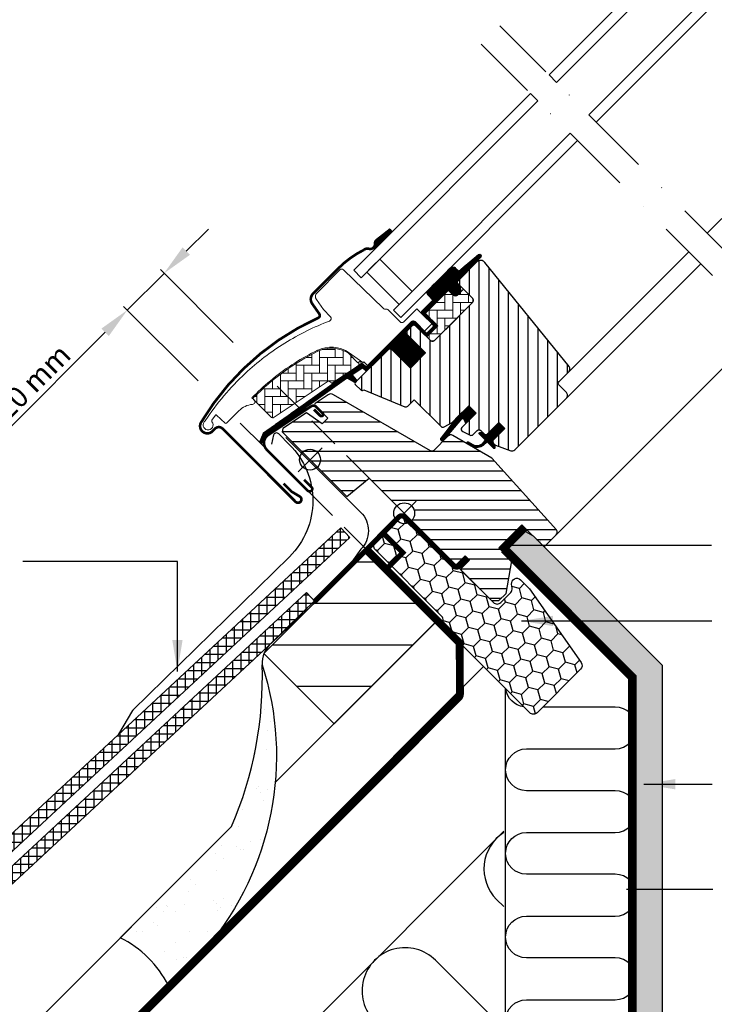
# Model space of a CAD drawing. Units: millimetres. Extents: x -50 to 2150, y -50 to 1535.
# Drawn here: x 503 to 769, y 512 to 889 of the extents above; entities that cross this region are included whole.
import ezdxf

# ---------------------------------------------------------------- set-up
doc = ezdxf.new("R2010")
doc.units = ezdxf.units.MM
doc.header["$LTSCALE"] = 50
doc.header["$MEASUREMENT"] = 0
doc.header["$PDSIZE"] = 2
for name, pattern in [('DASHDOT', [1, 0.5, -0.25, 0, -0.25]), ('DASHED', [0.75, 0.5, -0.25]), ('HIDDEN', [0.375, 0.25, -0.125])]:
    doc.linetypes.add(name, pattern=pattern)
doc.layers.get('0').update_dxf_attribs({"linetype": 'CONTINUOUS'})
doc.layers.get('DEFPOINTS').update_dxf_attribs({"linetype": 'CONTINUOUS'})
for name, color, linetype in [('DIM', 2, 'CONTINUOUS'), ('VELUX_BFX', 9, 'CONTINUOUS'), ('VELUX_FLASHING', 4, 'CONTINUOUS'), ('VELUX_GASKET', 1, 'CONTINUOUS'), ('VELUX_HATCH', 1, 'CONTINUOUS'), ('VELUX_INFO', 7, 'CONTINUOUS'), ('VELUX_INSULATION', 1, 'CONTINUOUS'), ('VELUX_INSULATIONFRAME_BDX', 5, 'CONTINUOUS'), ('VELUX_LINNING', 2, 'CONTINUOUS'), ('VELUX_ROOFCONSTRUCTION', 7, 'CONTINUOUS'), ('VELUX_ROOFINGMATERIAL', 3, 'CONTINUOUS'), ('VELUX_ROOFWINDOW', 2, 'CONTINUOUS'), ('VELUX_RUDE_59', 1, 'CONTINUOUS'), ('VELUX_TEXT_ENGLISH', 7, 'CONTINUOUS'), ('VELUX_UNDERROOF', 3, 'DASHED'), ('VELUX_VAPOUR-BARRIER', 1, 'HIDDEN')]:
    doc.layers.add(name, color=color, linetype=linetype)
doc.styles.add('Verdana', font='verdana.ttf')
doc.dimstyles.new('VERDANA', dxfattribs={"dimtxt": 8, "dimasz": 12, "dimexe": 2, "dimexo": 0, "dimgap": 2, "dimtad": 1, "dimdec": 0, "dimzin": 0, "dimdsep": 46, "dimtxsty": 'Verdana', "dimcen": 0.09, "dimclrd": 256, "dimclre": 256, "dimclrt": 256, "dimadec": 0, "dimazin": 0, "dimtfac": 1, "dimtdec": 0, "dimtix": 1, "dimtmove": 0, "dimatfit": 3, "dimfxl": 0, "dimtolj": 1, "dimtzin": 0, "dimarcsym": 0})

# ---------------------------------------------------------------- blocks, each defined once
blk = doc.blocks.new('V22BDX_A-A')
at = {"layer": 'VELUX_INSULATIONFRAME_BDX'}
h = blk.add_hatch(dxfattribs=at)
h.set_pattern_fill('HONEY', color=5, scale=30, angle=45, style=0)
h.set_pattern_definition([(45, (464.375, -2511.6994), (1.681079, 6.2738723), [3.75, -7.5]), (165, (464.375, -2511.6994), (-6.2738723, -1.681079), [3.75, -7.5]), (105, (464.375, -2511.6994), (-4.5927933, 4.5927933), [-7.5, 3.75])])
h.paths.add_polyline_path([(48.01, -28.96, 0.043661), (47.78, -28.69), (44.55, -25.46, 0.719897), (41.16, -27.15), (41.37, -28.64, -0.235469), (40.8, -30.33), (36.98, -34.15, -0.414214), (34.15, -34.15), (1.41, -1.41, 0.414214), (-1.41, -1.41), (-11.1, -11.1, 0.414214), (-11.1, -13.93), (14.35, -39.39, -0.244698), (14.91, -41.15), (14.78, -41.86, 0.244557), (15.34, -43.62), (48.08, -76.37, 0.414214), (50.91, -76.37), (67.54, -59.74, 0.36397), (67.77, -57.18)])
at = {"layer": 'VELUX_INSULATIONFRAME_BDX', "linetype": 'Continuous', "lineweight": 30}
blk.add_lwpolyline([(15.34, -43.62, -0.244698), (14.78, -41.86), (14.91, -41.15, 0.244698), (14.35, -39.39), (-11.1, -13.93, -0.414214), (-11.1, -11.1), (-1.41, -1.41, -0.414214), (1.41, -1.41), (34.15, -34.15, 0.414214), (36.98, -34.15), (40.8, -30.33, 0.235469), (41.37, -28.64), (41.16, -27.15, -0.719897), (44.55, -25.46), (47.78, -28.69, -0.043661), (48.01, -28.96), (67.77, -57.18, -0.36397), (67.54, -59.74), (50.91, -76.37, -0.414214), (48.08, -76.37), (15.34, -43.62)], format="xyb", dxfattribs=at)
blk = doc.blocks.new('*D9')
at = {"layer": 'DEFPOINTS', "color": 0, "transparency": 16777216}
for p in [(543.96, 777.76), (584.53, 765.31), (571.05, 750.66)]:
    blk.add_point(p, dxfattribs=at)
at = {"layer": 'VELUX_INFO', "lineweight": -2, "transparency": 16777216}
for p, q in [((566.51, 800.31), (574.99, 808.79)), ((558.02, 791.82), (543.96, 777.76)), ((584.53, 765.31), (556.61, 793.24)), ((571.05, 750.66), (542.54, 779.17)), ((535.47, 769.27), (497.55, 731.35))]:
    blk.add_line(p, q, dxfattribs=at)
at = {"layer": 'VELUX_INFO', "transparency": 16777216}
for points in [[(565.09, 801.72), (567.92, 798.89), (558.02, 791.82)], [(534.06, 770.69), (536.89, 767.86), (543.96, 777.76)]]:
    blk.add_solid(points, dxfattribs=at)
at = {"layer": 'VELUX_INFO', "transparency": 16777216, "insert": (507.85, 750.37), "char_height": 8, "attachment_point": 5, "rotation": 45, "style": 'Verdana'}
blk.add_mtext('\\A1;20 mm', dxfattribs=at)
blk = doc.blocks.new('V22GGL_A-A')
at = {"layer": 'VELUX_GASKET'}
h = blk.add_hatch(dxfattribs=at)
h.set_pattern_fill('ANSI31', color=256, angle=-135, style=0)
h.set_pattern_definition([(270, (-941.68623, 1072.31499), (0.125, -6e-17), [])])
h.paths.add_polyline_path([(639.5, 804.55, 0.246032), (638.81, 803.03, -0.247294), (638.12, 801.5), (638.64, 800.93), (645.52, 807.81), (644.81, 808.71)])
h = blk.add_hatch(dxfattribs=at)
h.set_pattern_fill('ANSI31', color=256, angle=-135, style=0)
h.set_pattern_definition([(270, (-938.09832, 1207.40901), (0.125, -6e-17), [])])
edge = h.paths.add_edge_path()
edge.add_line((670.15, 788.86), (669.9, 788.61))
edge.add_arc((670.05, 788.35), 0.3, 120, 225)
edge.add_line((669.84, 788.13), (671.04, 786.94))
edge.add_arc((669.62, 785.52), 2, -135, 45, ccw=False)
edge.add_line((668.21, 784.11), (667.01, 785.31))
edge.add_arc((666.79, 785.14), 0.271, 38.5526, 141.4479)
edge.add_line((666.58, 785.31), (657.92, 776.65))
edge.add_line((657.92, 776.65), (662.16, 772.41))
edge.add_arc((661.46, 771.7), 1, -45, 44.9189, ccw=False)
edge.add_line((662.16, 770.99), (659.33, 768.17))
edge.add_arc((658.63, 768.87), 1, -135.0001, -44.9999, ccw=False)
edge.add_line((657.92, 768.17), (654.03, 772.05))
edge.add_arc((653.68, 771.7), 0.5, 45.0001, 134.9999)
edge.add_line((653.32, 772.05), (650.42, 769.16))
edge.add_line((650.42, 769.16), (658.2, 761.38))
edge.add_line((658.2, 761.38), (652.4, 755.58))
edge.add_line((652.4, 755.58), (644.63, 763.36))
edge.add_line((644.63, 763.36), (635.86, 754.59))
edge.add_arc((635.5, 754.94), 0.5, -135, -45, ccw=False)
edge.add_line((635.15, 754.59), (634.35, 755.39))
edge.add_arc((634, 755.04), 0.5, 44.9998, 123.7002)
edge.add_line((633.72, 755.45), (630.46, 753.28))
edge.add_arc((630.74, 752.86), 0.5, 123.6997, 221.0001)
edge.add_line((630.36, 752.54), (631.66, 751.04))
edge.add_arc((631.28, 750.72), 0.5, -45, 40.9998, ccw=False)
edge.add_line((631.63, 750.36), (631.48, 750.21))
edge.add_arc((631.12, 750.56), 0.5, 240, 314.9999, ccw=False)
edge.add_line((630.87, 750.13), (628.39, 751.56))
edge.add_arc((628.14, 751.13), 0.5, 59.9995, 123.7004)
edge.add_line((627.86, 751.55), (597.05, 729.51))
edge.add_line((597.05, 729.51), (596.13, 727.24))
edge.add_arc((595.53, 727.49), 0.65, -201.2492, -22.7947, ccw=False)
edge.add_line((594.93, 727.72), (596.19, 730.83))
edge.add_line((596.19, 730.83), (633.56, 757.27))
edge.add_arc((633.84, 756.86), 0.5, 49.0003, 123.6995, ccw=False)
edge.add_line((634.17, 757.23), (635.5, 756.07))
edge.add_line((635.5, 756.07), (652.76, 773.33))
edge.add_arc((653.46, 772.62), 1, 45, 134.9551, ccw=False)
edge.add_line((654.17, 773.33), (658.27, 769.23))
edge.add_arc((658.63, 769.58), 0.5, 225.0002, 314.9998)
edge.add_line((658.98, 769.23), (661.1, 771.35))
edge.add_arc((660.74, 771.7), 0.503, -44.8403, 44.6151)
edge.add_line((661.1, 772.06), (656.94, 776.22))
edge.add_arc((657.53, 776.86), 0.877, 136.981, 227.6548, ccw=False)
edge.add_line((656.89, 777.46), (661.03, 781.6))
edge.add_line((661.03, 781.6), (659.27, 783.36))
edge.add_arc((660.33, 784.42), 1.5, 135, 225, ccw=False)
edge.add_line((659.27, 785.49), (667.59, 793.81))
edge.add_arc((668.65, 792.75), 1.5, 45, 135, ccw=False)
edge.add_line((669.71, 793.81), (670.87, 792.65))
edge.add_line((670.87, 792.65), (678.46, 799))
edge.add_arc((678.87, 798.5), 0.65, -45, 129.9056, ccw=False)
edge.add_line((679.33, 798.04), (670.15, 788.86))
h = blk.add_hatch(dxfattribs=at)
h.set_pattern_fill('ANSI31', color=256, angle=-135, style=0)
h.set_pattern_definition([(270, (-753.40546, 1260.66648), (0.125, -6e-17), [])])
h.paths.add_polyline_path([(672.88, 735.98), (673.6, 734.35), (677.54, 738.29), (674.71, 741.12), (669.88, 736.29), (664.07, 728.65, 0.76439), (665.11, 727.83), (672.03, 736.09, -0.557806)])
h = blk.add_hatch(dxfattribs=at)
h.set_pattern_fill('ANSI31', color=256, angle=-135, style=0)
h.set_pattern_definition([(270, (-938.09832, 1207.409), (0.125, -6e-17), [])])
edge = h.paths.add_edge_path()
edge.add_line((680.21, 726.9), (681.19, 727.92))
edge.add_line((681.19, 727.92), (678.78, 730.33))
edge.add_arc((678.99, 730.55), 0.3, 90.0013, 224.9994, ccw=False)
edge.add_line((678.99, 730.85), (680.11, 730.85))
edge.add_line((680.11, 730.85), (681.25, 729.7))
edge.add_line((681.25, 729.7), (686.27, 734.72))
edge.add_line((686.27, 734.72), (688.54, 732.46))
edge.add_line((688.54, 732.46), (683.52, 727.44))
edge.add_line((683.52, 727.44), (684.72, 726.23))
edge.add_line((684.72, 726.23), (684.72, 725.12))
edge.add_arc((684.42, 725.12), 0.3, 225.0007, 359.9986, ccw=False)
edge.add_line((684.21, 724.91), (681.76, 727.36))
edge.add_line((681.76, 727.36), (680.24, 725.92))
edge.add_arc((677.75, 729.15), 4.08, 250.504, 307.6281, ccw=False)
edge.add_line((676.39, 725.3), (674.06, 726.65))
edge.add_arc((674.38, 726.9), 0.404, 78.9975, 218.0833, ccw=False)
edge.add_line((674.45, 727.3), (676.34, 726.26))
edge.add_arc((677.83, 729.26), 3.35, 243.4597, 315.2565)
at = {"layer": 'VELUX_HATCH'}
h = blk.add_hatch(dxfattribs=at)
h.set_pattern_fill('ANSI31', color=256, scale=30, angle=225, style=0)
edge = h.paths.add_edge_path()
edge.add_line((677.87, 796.18), (670.44, 788.74))
edge.add_arc((670.79, 788.39), 0.5, 134.9998, 225.0002)
edge.add_line((670.44, 788.03), (675.95, 782.52))
edge.add_arc((674.89, 781.46), 1.5, -45.0013, 45.0012, ccw=False)
edge.add_line((675.95, 780.4), (661.88, 766.33))
edge.add_arc((660.82, 767.39), 1.5, 224.9999, 315.0001, ccw=False)
edge.add_line((659.76, 766.33), (654.38, 771.7))
edge.add_arc((653.68, 770.99), 1, 45.0002, 135)
edge.add_line((652.97, 771.7), (650.99, 769.72))
edge.add_line((650.99, 769.72), (650.99, 768.59))
edge.add_line((650.99, 768.59), (658.2, 761.38))
edge.add_line((658.2, 761.38), (652.4, 755.58))
edge.add_line((652.4, 755.58), (645.19, 762.79))
edge.add_line((645.19, 762.79), (644.06, 762.79))
edge.add_line((644.06, 762.79), (631.26, 749.99))
edge.add_arc((631.64, 749.63), 0.52, 135.9058, 222.8125)
edge.add_line((631.25, 749.28), (633.46, 747.07))
edge.add_arc((633.81, 747.46), 0.529, 227.7221, 298.9481)
edge.add_line((634.07, 747), (634.58, 747.29))
edge.add_line((634.58, 747.29), (650.31, 740.78))
edge.add_arc((650.69, 741.7), 1, 247.5, 315)
edge.add_line((651.4, 741), (653.85, 743.45))
edge.add_line((653.85, 743.45), (664.13, 733.17))
edge.add_arc((664.84, 733.88), 1, 225, 299.9999)
edge.add_line((665.34, 733.02), (668.35, 734.75))
edge.add_line((668.35, 734.75), (674.71, 741.12))
edge.add_line((674.71, 741.12), (677.54, 738.29))
edge.add_line((677.54, 738.29), (672.12, 732.87))
edge.add_arc((672.82, 732.16), 1, 135, 245.0001)
edge.add_line((672.4, 731.25), (675.29, 729.9))
edge.add_arc((675.72, 730.81), 1, 245, 315)
edge.add_line((676.42, 730.1), (677.93, 731.61))
edge.add_arc((678.64, 730.9), 1, 44.9999, 135, ccw=False)
edge.add_line((679.34, 731.61), (680.55, 730.41))
edge.add_arc((681.25, 731.11), 1, 225.0001, 315.0001)
edge.add_line((681.96, 730.41), (686.27, 734.72))
edge.add_line((686.27, 734.72), (688.54, 732.46))
edge.add_line((688.54, 732.46), (684.22, 728.14))
edge.add_arc((684.93, 727.44), 1, 135.031, 224.9999)
edge.add_line((684.22, 726.73), (684.72, 726.23))
edge.add_arc((685.42, 727.08), 1.1, 230.291, 249.4416)
edge.add_line((685.03, 726.05), (690.82, 723.94))
edge.add_arc((691.33, 725.35), 1.5, 249.9999, 315)
edge.add_line((692.4, 724.29), (712.15, 744.05))
edge.add_arc((711.09, 745.11), 1.5, 314.9999, 405)
edge.add_line((712.15, 746.17), (709.33, 749))
edge.add_arc((710.03, 749.71), 1, 134.9999, 225, ccw=False)
edge.add_line((709.33, 750.42), (713.04, 754.13))
edge.add_arc((711.98, 755.19), 1.5, 314.9999, 399.0001)
edge.add_line((713.14, 756.13), (680.84, 796.02))
edge.add_arc((679.29, 794.76), 2, 39, 134.9999)
at = {"layer": 'VELUX_HATCH', "linetype": 'Continuous', "lineweight": 0}
h = blk.add_hatch(dxfattribs=at)
h.set_pattern_fill('AR-HBONE', color=256, scale=0.75, angle=45, style=0)
h.set_pattern_definition([(90, (-753.4055, 1260.6665), (-3, 3), [9, -3]), (180, (-753.4055, 1263.6665), (-3, 3), [9, -3])])
edge = h.paths.add_edge_path()
edge.add_line((675.95, 782.52), (672.7, 785.77))
edge.add_line((672.7, 785.77), (670.33, 783.4))
edge.add_arc((669.62, 784.11), 1, 225, 315, ccw=False)
edge.add_line((668.92, 783.4), (667.29, 785.03))
edge.add_arc((666.94, 784.69), 0.49, 43.7649, 136.2342)
edge.add_line((666.58, 785.03), (658.06, 776.51))
edge.add_line((658.06, 776.51), (662.87, 771.7))
edge.add_line((662.87, 771.7), (658.63, 767.46))
edge.add_line((658.63, 767.46), (659.76, 766.33))
edge.add_arc((660.82, 767.39), 1.5, 225, 315)
edge.add_line((661.88, 766.33), (675.95, 780.4))
edge.add_arc((674.89, 781.46), 1.5, 314.9986, 405.0013)
h = blk.add_hatch(dxfattribs=at)
h.set_pattern_fill('AR-HBONE', color=256, scale=0.75, angle=45, style=0)
h.set_pattern_definition([(90, (-753.4055, 1260.6665), (-3, 3), [9, -3]), (180, (-753.4055, 1263.6665), (-3, 3), [9, -3])])
edge = h.paths.add_edge_path()
edge.add_arc((622.28, 750.35), 0.5, 225, 303.7)
edge.add_line((622.56, 749.93), (633.71, 757.37))
edge.add_line((633.71, 757.37), (633.16, 758.2))
edge.add_line((633.16, 758.2), (632.25, 757.59))
edge.add_line((632.25, 757.59), (628.62, 761.22))
edge.add_arc((622.1, 751.51), 11.7, 56.15, 116.1263)
edge.add_arc((656.69, 680.98), 90.25, 116.1263, 135.5001)
edge.add_arc((592.67, 743.89), 0.5, 135.5001, 225)
edge.add_line((592.32, 743.54), (599.21, 736.65))
edge.add_arc((599.57, 737), 0.5, 225, 303.7)
edge.add_line((599.84, 736.58), (620.45, 750.33))
edge.add_arc((621.01, 749.5), 1, 45, 123.7, ccw=False)
at = {"layer": 'VELUX_HATCH'}
h = blk.add_hatch(dxfattribs=at)
h.set_pattern_fill('ANSI31', color=256, scale=30, angle=315, style=0)
h.paths.add_polyline_path([(683.59, 721.14), (668.63, 729.79, 0.323402), (666.88, 729.61), (665.25, 727.97, -0.072315), (665.11, 727.83), (661.33, 724.05, -0.339455), (660.12, 723.89), (622.77, 745.46, 0.254374), (621.01, 745.4), (615.9, 741.99, 0.463587), (615.83, 741.24), (620.73, 736.35), (618.6, 734.22), (612.57, 738.45), (603.47, 732.38), (603.24, 731.21), (628.08, 706.36), (636.54, 713.46), (647.17, 702.83, -0.668179), (654, 700, -0.198912), (652.83, 697.17), (654.6, 695.4), (669.45, 680.55), (670.15, 680.55), (673.33, 683.74), (675.03, 682.04), (671.85, 678.86), (671.85, 678.15), (683.45, 666.55), (686.27, 666.55), (689.01, 669.29), (691.22, 681.83), (686.27, 686.78), (695.11, 695.62), (703.6, 687.13), (708.18, 691.71, 0.367843), (708.33, 693.67)])
at = {"color": 7, "linetype": 'Continuous', "lineweight": 30}
for p, q in [((639.18, 795.81), (633.52, 790.16)), ((630.7, 792.98), (633.52, 790.16)), ((660.19, 778.64), (666.33, 784.78)), ((675.96, 780.4), (661.88, 766.33)), ((675.45, 779.9), (665.95, 770.39)), ((635.5, 756.07), (652.76, 773.33)), ((668.35, 734.75), (674.71, 741.12)), ((580.42, 732.39), (608.42, 704.38)), ((676.42, 730.1), (677.93, 731.61)), ((679.34, 731.61), (680.55, 730.41)), ((685.03, 726.05), (690.82, 723.94)), ((636.54, 713.46), (669.45, 680.55))]:
    blk.add_line(p, q, dxfattribs=at)
for centre, radius, start in [((650.88, 767.92), 36.7, 116.1668), ((678.64, 730.9), 1, 45)]:
    blk.add_arc(centre, radius, start, 135, dxfattribs=at)
at = {"layer": 'VELUX_FLASHING', "const_width": 1}
for points in [[(644.76, 808.73), (639.45, 804.58, 0.246032), (638.77, 803.05, -0.524174), (636.43, 801.23, 0.26355), (634.7, 800.86, 0.082361), (624.93, 793.87), (624.01, 792.95), (617.93, 786.87), (615.1, 784.04, 0.36397), (614.77, 780.2), (617.51, 776.29, -0.469886), (617.1, 774.8, 0.152807), (572.22, 734.81, 0.884113), (576.6, 731.4), (577.59, 732.39, -0.414213), (580.42, 732.39), (608.42, 704.38, 1.133033), (610.01, 706.42), (607.01, 708.2), (603.83, 711.38)], [(615.46, 739.71), (617.81, 737.36, 1.000001), (618.76, 738.31), (616.39, 740.68, 0.357559), (614.31, 740.88), (597.93, 729.96, 0.473232), (597.37, 724.34), (613.09, 708.63, 1.000001), (614.5, 710.04), (611.67, 712.87)]]:
    blk.add_lwpolyline(points, format="xyb", dxfattribs=at)
at = {"layer": 'VELUX_GASKET'}
for p, q in [((638.12, 801.5), (638.64, 800.93)), ((673.01, 733.75), (677.54, 738.29))]:
    blk.add_line(p, q, dxfattribs=at)
blk.add_lwpolyline([(669.93, 736.36), (664.07, 728.65, 0.76439), (665.11, 727.83), (672.03, 736.09, -0.557806), (672.88, 735.98), (673.6, 734.35), (677.54, 738.29), (674.71, 741.12), (669.92, 736.32)], format="xyb", dxfattribs=at)
blk.add_lwpolyline([(680.21, 726.9), (681.19, 727.92), (678.78, 730.33, -0.668166), (678.99, 730.85), (680.11, 730.85), (681.25, 729.7), (686.27, 734.72), (688.54, 732.46), (683.52, 727.44), (684.72, 726.23), (684.72, 725.12, -0.668166), (684.21, 724.91), (681.76, 727.36), (680.24, 725.92, -0.254544), (676.39, 725.3), (674.06, 726.65, -0.69428), (674.45, 727.3), (676.34, 726.26, 0.32394)], format="xyb", close=True, dxfattribs=at)
at = {"layer": 'VELUX_HATCH', "linetype": 'Continuous', "lineweight": 0}
for points in [[(616.78, 762.37, 0.027553), (608.08, 757.5, 0.028595), (599.67, 751.47, 0.026562), (592.52, 745.05), (591.67, 744.2), (592.52, 743.35, -0.638744), (591.89, 741.65, 0.179421), (586.72, 739.25), (581.9, 734.43, -0.405973), (581.48, 734.42), (579.82, 736), (578.16, 737.57, 0.462375), (577.71, 737.53), (576.36, 735.6, 0.331486), (576.38, 735, -2.543547), (573.81, 735.39, -0.060122), (589.12, 753.51, -0.048346), (604.3, 765.11, -0.048183), (621.42, 773.58, 0.538552), (621.79, 775.21), (619.09, 778), (616.39, 781.86, -0.36397), (616.61, 784.42), (625.26, 793.06), (625.33, 793.14, -0.409113), (626.73, 793.15), (641.89, 778.52, 0.251417), (643.25, 778.13, -0.256062), (643.71, 778), (648.45, 773.26, 0.414214), (649.86, 773.26), (654.88, 778.28), (660.47, 772.69, -0.406568), (660.47, 772.41), (657.92, 769.87, -0.414025), (657.64, 769.87), (654.18, 773.33, 0.414213), (652.76, 773.33), (636, 756.57), (634.73, 757.85, 0.414212), (634.45, 757.85), (634.37, 757.77, -0.363942), (634.11, 757.74), (628.89, 761.4, 0.273021), (616.73, 762.35)], [(621.93, 749.99, 0.35756), (622.56, 749.93), (633.71, 757.37), (633.16, 758.2), (632.25, 757.59), (628.62, 761.22, 0.267838), (616.95, 762.01, 0.084736), (592.32, 744.24, 0.411659), (592.32, 743.54), (599.21, 736.65, 0.35756), (599.84, 736.58), (620.45, 750.33, -0.35756), (621.72, 750.2)]]:
    blk.add_lwpolyline(points, format="xyb", dxfattribs=at)
at = {"layer": 'VELUX_INFO', "color": 1}
for p, q in [((645.4, 704.6), (654.6, 695.4)), ((645.4, 695.4), (654.6, 704.6))]:
    blk.add_line(p, q, dxfattribs=at)
blk.add_circle((650, 700), 4, dxfattribs=at)
at = {"layer": 'VELUX_ROOFWINDOW', "color": 1}
for p, q in [((766.07, 807.16), (835.88, 876.97)), ((713.04, 754.13), (759, 800.09)), ((712.15, 744.05), (763.59, 795.49)), ((708.18, 691.71), (787.77, 771.31))]:
    blk.add_line(p, q, dxfattribs=at)
blk.add_lwpolyline([(670.15, 788.86), (669.9, 788.61, 0.493145), (669.84, 788.13), (671.04, 786.94, -1), (668.21, 784.11), (667.01, 785.31, 0.48178), (666.58, 785.31), (657.92, 776.65), (662.16, 772.41, -0.413799), (662.16, 770.99), (659.33, 768.17, -0.414214), (657.92, 768.17), (654.03, 772.05, 0.414212), (653.32, 772.05), (650.42, 769.16), (658.2, 761.38), (652.4, 755.58), (644.63, 763.36), (635.86, 754.59, -0.414214), (635.15, 754.59), (634.35, 755.39, 0.357561), (633.72, 755.45), (630.46, 753.28, 0.452045), (630.36, 752.54), (631.66, 751.04, -0.393909), (631.63, 750.36), (631.48, 750.21, -0.339454), (630.87, 750.13), (628.39, 751.56, 0.285333), (627.86, 751.55), (597.05, 729.51), (596.13, 727.24, -0.986603), (594.93, 727.72), (596.19, 730.83), (633.56, 757.27, -0.337991), (634.17, 757.23), (635.5, 756.07), (652.76, 773.33, -0.413984), (654.17, 773.33), (658.27, 769.23, 0.414212), (658.98, 769.23), (661.1, 771.35, 0.411432), (661.1, 772.06), (656.94, 776.22, -0.417662), (656.89, 777.46), (661.03, 781.6), (659.27, 783.36, -0.414214), (659.27, 785.49), (667.59, 793.81, -0.414214), (669.71, 793.81), (670.87, 792.65), (678.46, 799, -0.956503), (679.33, 798.04)], format="xyb", close=True, dxfattribs=at)
at = {"layer": 'VELUX_ROOFWINDOW'}
for points in [[(677.87, 796.18), (670.44, 788.74, 0.414215), (670.44, 788.03), (675.95, 782.52, -0.414226), (675.95, 780.4), (661.88, 766.33, -0.414214), (659.76, 766.33), (654.38, 771.7, 0.414213), (652.97, 771.7), (650.99, 769.72), (650.99, 768.59), (658.2, 761.38), (652.4, 755.58), (645.19, 762.79), (644.06, 762.79), (631.26, 749.99, 0.398488), (631.25, 749.28), (633.46, 747.07, 0.32119), (634.07, 747), (634.58, 747.29), (650.31, 740.78, 0.303347), (651.4, 741), (653.85, 743.45), (664.13, 733.17, 0.339454), (665.34, 733.02), (668.35, 734.75), (674.71, 741.12), (677.54, 738.29), (672.12, 732.87, 0.520568), (672.4, 731.25), (675.29, 729.9, 0.315299), (676.42, 730.1), (677.93, 731.61, -0.414214), (679.34, 731.61), (680.55, 730.41, 0.414214), (681.96, 730.41), (686.27, 734.72), (688.54, 732.46), (684.22, 728.14, 0.414055), (684.22, 726.73), (684.72, 726.23, 0.083755), (685.03, 726.05), (690.82, 723.94, 0.291474), (692.4, 724.29), (712.15, 744.05, 0.414214), (712.15, 746.17), (709.33, 749, -0.414214), (709.33, 750.42), (713.04, 754.13, 0.383865), (713.14, 756.13), (680.84, 796.02, 0.445228)], [(660.12, 723.89), (622.95, 745.36, 0.316798), (620.84, 745.29), (615.91, 742, 0.482949), (615.84, 741.23), (620.73, 736.35), (618.6, 734.22), (612.57, 738.45), (603.47, 732.38), (603.24, 731.21), (628.08, 706.36), (636.54, 713.46), (669.45, 680.55), (670.15, 680.55), (673.33, 683.74), (675.03, 682.04), (671.85, 678.86), (671.85, 678.15), (683.45, 666.55), (686.27, 666.55), (689.01, 669.29), (691.22, 681.83), (686.27, 686.78), (695.11, 695.62), (703.6, 687.13), (708.18, 691.71, 0.367843), (708.33, 693.67), (683.59, 721.14), (668.63, 729.79, 0.355991), (666.76, 729.49), (661.33, 724.05, -0.339455)]]:
    blk.add_lwpolyline(points, format="xyb", close=True, dxfattribs=at)
blk.add_lwpolyline([(675.95, 782.52), (672.7, 785.77), (670.33, 783.4, -0.414214), (668.92, 783.4), (667.29, 785.03, 0.426893), (666.58, 785.03), (658.06, 776.51), (662.87, 771.7), (658.63, 767.46), (659.76, 766.33, 0.414214), (661.88, 766.33), (675.95, 780.4, 0.414227), (675.95, 782.52)], format="xyb", dxfattribs=at)
at = {"layer": 'VELUX_RUDE_59'}
for points in [[(705.47, 867.76), (777.77, 940.06), (780.6, 937.23), (708.3, 864.93)], [(720.67, 852.55), (792.98, 924.86), (795.81, 922.03), (723.5, 849.73)], [(698.4, 860.69), (630.7, 792.98), (633.52, 790.16), (701.23, 857.86)], [(713.6, 845.48), (645.9, 777.78), (648.73, 774.95), (716.43, 842.65)], [(635.65, 792.28), (648.02, 779.91), (653.03, 784.92), (640.66, 797.29)], [(635.65, 792.28), (648.02, 779.91), (653.03, 784.92), (640.66, 797.29)]]:
    blk.add_lwpolyline(points, close=True, dxfattribs=at)

msp = doc.modelspace()

# ---------------------------------------------------------------- hatches: boundary and pattern name
at = {"layer": 'VELUX_HATCH'}
h = msp.add_hatch(dxfattribs=at)
h.set_pattern_fill('ANSI37', color=256, scale=25, angle=45, style=0)
h.set_pattern_definition([(90, (160.025, 5.416), (-3.125, 7e-16), []), (180, (160.025, 5.416), (-7e-16, -3.125), [])])
h.paths.add_polyline_path([(629.16, 690.73), (625.76, 694.39), (364.41, 451.77), (367.81, 448.11)])
at = {"layer": 'VELUX_HATCH', "linetype": 'HIDDEN'}
h = msp.add_hatch(dxfattribs=at)
h.set_pattern_fill('DOTS', color=256, scale=60, style=0)
h.paths.add_polyline_path([(738.85, 332.17), (738.85, 637.73), (689.25, 687.34), (690.91, 690.21), (694.73, 694.03), (699.4, 691.33), (748.85, 641.88), (748.85, 332.17)])
edge = h.paths.add_edge_path()
edge.add_arc((760.53, 340.33), 2, 315, 405)
edge.add_line((761.94, 341.74), (750.97, 351.28))
edge.add_line((750.97, 351.28), (748.85, 349.16))
edge.add_line((748.85, 349.16), (755.22, 344.22))
edge.add_line((755.22, 344.22), (750.97, 339.97))
edge.add_line((750.97, 339.97), (753.46, 338.91))
edge.add_line((753.46, 338.91), (756.99, 342.45))
edge.add_line((756.99, 342.45), (759.11, 340.33))
edge.add_line((759.11, 340.33), (724, 305.21))
edge.add_line((724, 305.21), (717.72, 308.84))
edge.add_line((717.72, 308.84), (719.86, 310.98))
edge.add_line((719.86, 310.98), (721.4, 309.69))
edge.add_line((721.4, 309.69), (723.04, 311.33))
edge.add_line((723.04, 311.33), (719.86, 314.51))
edge.add_line((719.86, 314.51), (717.03, 311.68))
edge.add_line((717.03, 311.68), (715.62, 313.1))
edge.add_line((715.62, 313.1), (714.7, 312.18))
edge.add_line((714.7, 312.18), (713.93, 308.35))
edge.add_arc((714.91, 308.15), 1, 168.6675, 240)
edge.add_line((714.41, 307.28), (723.16, 302.23))
edge.add_arc((724.16, 303.96), 2, 240, 315)
edge.add_line((725.58, 302.55), (761.94, 338.91))
at = {"layer": 'VELUX_HATCH'}
h = msp.add_hatch(dxfattribs=at)
h.set_pattern_fill('ANSI37', color=256, scale=25, angle=45, style=0)
h.paths.add_polyline_path([(612.61, 669.61), (172.88, 261.4), (176.29, 257.73), (616.01, 665.95)])
h = msp.add_hatch(dxfattribs=at)
h.set_pattern_fill('AR-SAND', color=256, scale=8, style=0)
h.set_pattern_definition([(37.5, (-776.196, -1076.22), (-0.50395, 15.41459), [0, -12.16, 0, -13.6, 0, -13]), (7.5, (-776.196, -1076.22), (14.15821, 22.57717), [0, -6.56, 0, -10.96, 0, -4.2]), (327.5, (-786.036, -1076.22), (24.913135, 0.04527), [0, -4, 0, -14.4, 0, -18.8]), (317.5, (-786.036, -1076.22), (24.04901, 7.0214), [0, -2, 0, -9.44, 0, -10.8])])
h.paths.add_polyline_path([(595.59, 642.01, -0.11209), (583.84, 580.1), (541.22, 537.46, -0.168068), (559.71, 519.2, 0.30669)])

# ---------------------------------------------------------------- linework, layer by layer
at = {"layer": 'VELUX_BFX'}
msp.add_lwpolyline([(604.73, 729.01), (633.38, 700.35, -0.414214), (633.38, 686.21), (627.8, 678.36), (599.11, 650.26, 0.235532), (595.59, 642.01)], format="xyb", dxfattribs=at)
msp.add_lwpolyline([(559.71, 519.2, 0.168068), (541.22, 537.46), (583.84, 580.1, 0.11209), (595.59, 642.01, -0.258063), (574.44, 533.95)], format="xyb", close=True, dxfattribs=at)
at = {"layer": 'VELUX_FLASHING'}
msp.add_lwpolyline([(599.3, 726.46), (600.13, 730.07, -0.589045), (601.81, 730.55), (606.12, 726.23, -0.414214), (606.12, 683.38), (546.13, 624.65, 0.065543), (545.97, 624.44), (540.64, 615.44)], format="xyb", dxfattribs=at)
at = {"layer": 'VELUX_GASKET', "const_width": 3}
msp.add_lwpolyline([(696.18, 694.55), (687.34, 685.71)], dxfattribs=at)
at = {"layer": 'VELUX_HATCH'}
for p, q in [((640.44, 681.27), (631.17, 681.27)), ((656.32, 665.4), (615.29, 665.4)), ((653.16, 649.52), (599.42, 649.52)), ((637.28, 633.65), (608.87, 633.65))]:
    msp.add_line(p, q, dxfattribs=at)
at = {"layer": 'VELUX_INFO', "color": 1, "linetype": 'DASHDOT'}
for p, q in [((686.61, 886.61), (845.47, 727.75)), ((679.54, 879.54), (838.4, 720.68))]:
    msp.add_line(p, q, dxfattribs=at)
at = {"layer": 'VELUX_INFO', "linetype": 'HIDDEN'}
for p, q in [((650, 700), (598.73, 751.27)), ((635.86, 685.86), (584.59, 737.12))]:
    msp.add_line(p, q, dxfattribs=at)
at = {"layer": 'VELUX_INFO', "color": 5}
for p, q in [((609.34, 725.1), (618.53, 715.91)), ((609.34, 715.91), (618.53, 725.1))]:
    msp.add_line(p, q, dxfattribs=at)
msp.add_circle((613.94, 720.51), 4, dxfattribs=at)
at = {"layer": 'VELUX_INSULATION'}
for p, q in [((688.85, 343.47), (688.85, 632.86)), ((571.06, 461.26), (688.14, 578.33))]:
    msp.add_line(p, q, dxfattribs=at)
for points in [[(695.84, 625.88, -0.341433), (688.92, 632.8)], [(696.85, 497.81, -1), (696.85, 513.81), (730.85, 513.81, 1), (730.85, 529.81), (696.85, 529.81, -1), (696.85, 545.81), (730.85, 545.81, 1), (730.85, 561.81), (696.85, 561.81, -1), (696.85, 577.81), (730.85, 577.81, 1), (730.85, 593.81), (696.85, 593.81, -1), (696.85, 609.81), (730.85, 609.81, 1), (730.85, 625.81), (703.09, 625.81)], [(688.14, 577.79, 0.479157), (685.36, 552.22), (688.14, 549.44)], [(688.14, 502.77), (662.03, 528.89, 1), (638.69, 505.55), (688.14, 456.1)]]:
    msp.add_lwpolyline(points, format="xyb", dxfattribs=at)
at = {"layer": 'VELUX_LINNING', "color": 0}
msp.add_lwpolyline([(738.85, 332.17), (738.85, 637.73), (689.25, 687.34), (690.91, 690.21), (694.73, 694.03), (699.4, 691.33), (748.85, 641.88), (748.85, 332.17)], close=True, dxfattribs=at)
at = {"layer": 'VELUX_ROOFCONSTRUCTION'}
for p, q in [((600.56, 596.92), (662.6, 658.96)), ((150, 110.9), (680.41, 641.31)), ((150, 146.26), (583.84, 580.1))]:
    msp.add_line(p, q, dxfattribs=at)
msp.add_lwpolyline([(623.13, 619.39), (596.26, 646.26), (635.86, 685.86), (662.73, 658.99)], close=True, dxfattribs=at)
at = {"layer": 'VELUX_ROOFINGMATERIAL'}
for points in [[(625.76, 694.39), (364.41, 451.77), (367.81, 448.11), (629.16, 690.73)], [(612.61, 669.61), (172.88, 261.4), (176.29, 257.73), (616.01, 665.95)]]:
    msp.add_lwpolyline(points, close=True, dxfattribs=at)
at = {"layer": 'VELUX_ROOFWINDOW', "color": 3}
msp.add_lwpolyline([(674.18, 682.89, 2, 2, 0), (671.14, 679.85, 2, 2, -0.414214), (669.02, 679.85, 2, 2, 0), (662.21, 686.66, 2, 2, 0), (650.14, 698.58, 2, 2, 0.414214), (648.01, 698.58, 2, 2, 0), (615.76, 666.23, 0, 0, 0)], format="xyseb", dxfattribs=at)
at = {"layer": 'VELUX_ROOFWINDOW', "color": 3, "const_width": 2}
msp.add_lwpolyline([(635.39, 686.33, -0.182698), (636.5, 685.93), (643.52, 678.91), (649.52, 684.91), (642.5, 691.93, 0.182698), (641.39, 692.33, 0.182698)], format="xyb", dxfattribs=at)
at = {"layer": 'VELUX_UNDERROOF', "const_width": 3}
msp.add_lwpolyline([(635.78, 685.78), (671.24, 650.32), (671.36, 630.84, -0.20045), (670.77, 629.41), (150.42, 109.07)], format="xyb", dxfattribs=at)
at = {"layer": 'VELUX_VAPOUR-BARRIER', "const_width": 3}
msp.add_lwpolyline([(662.35, 338.15), (737.25, 413.05), (737.25, 637.07), (709.04, 665.29), (688.12, 686.2), (688.12, 686.2)], dxfattribs=at)

# ---------------------------------------------------------------- block references
at = {"layer": 'DIM'}
msp.add_blockref('V22BDX_A-A', (650, 700), dxfattribs=at)
at = {"layer": 'VELUX_ROOFWINDOW'}
msp.add_blockref('V22GGL_A-A', (0, 0), dxfattribs=at)

# ---------------------------------------------------------------- dimensions: what is measured, and where the dimension line sits
at = {"layer": 'VELUX_INFO'}
dim = msp.add_linear_dim(base=(543.96, 777.76), p1=(584.53, 765.31), p2=(571.05, 750.66), angle=45, dimstyle='VERDANA', override={"dimpost": ' mm'}, dxfattribs=at)
dim.commit()
dim.dimension.update_dxf_attribs({"geometry": '*D9', "text_midpoint": (512.21, 746.01), "dimtype": 160})

# ---------------------------------------------------------------- leaders
at = {"layer": 'VELUX_TEXT_ENGLISH'}
for points in [[(690.39, 687.78), (767.76, 687.78)], [(563.15, 639.48), (563.15, 681.56), (503.96, 681.56)]]:
    msp.add_leader(points, dimstyle='VERDANA', override={"dimgap": 2, "dimtad": 0}, dxfattribs=at)
at = {"layer": 'VELUX_TEXT_ENGLISH', "annotation_type": 0, "has_hookline": 1, "hookline_direction": 0}
for points, text_width in [([(694.98, 658.78), (767.79, 658.78)], 175.36), ([(741.84, 596.29), (767.89, 596.29)], 129.85), ([(735.14, 556.15), (768.15, 556.15)], 185.29)]:
    msp.add_leader(points, dimstyle='VERDANA', override={"dimgap": 2, "dimtad": 0}, dxfattribs=dict(at, text_width=text_width))

doc.saveas('drawing.dxf')
